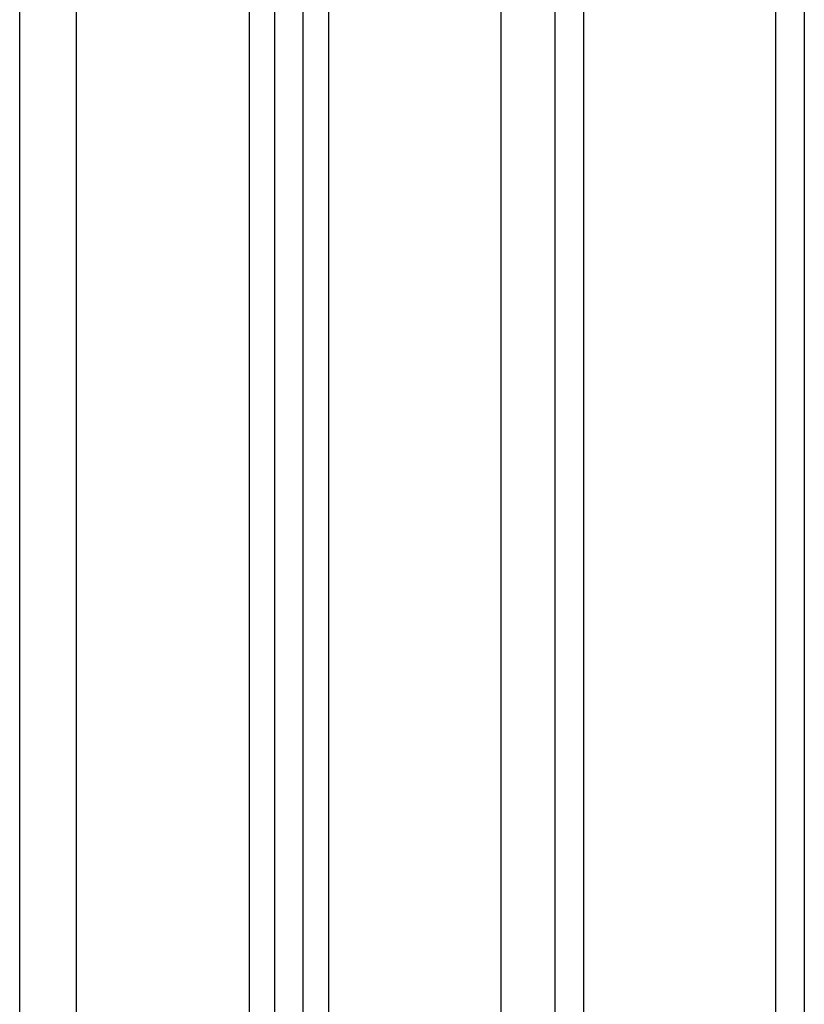
# Model space of a CAD drawing. Units: millimetres. Extents: x 314.1 to 337.4, y 74.4 to 92.2.
# Drawn here: x 315.6 to 315.7, y 86.8 to 86.9 of the extents above; entities that cross this region are included whole.
import ezdxf

# ---------------------------------------------------------------- set-up
doc = ezdxf.new("R2010")
doc.units = ezdxf.units.MM

# ---------------------------------------------------------------- blocks, each defined once
blk = doc.blocks.new('OPSH2_S155')
at = {"color": 8, "linetype": 'Continuous', "lineweight": 25}
for p, q in [((342.6474814052025, 80.604008920322), (342.6474814052025, 83.21106553805882)), ((342.6029814118782, 83.20849014056736), (342.6029814118782, 80.53573787940556)), ((342.6169814104477, 83.20930052531773), (342.6169814104477, 80.53573787940556)), ((342.5724814022223, 80.53573787940556), (342.5724814022223, 83.17573786510044))]:
    blk.add_line(p, q, dxfattribs=at)
at = {"color": 7, "linetype": 'Continuous', "lineweight": 25}
for p, q in [((342.6074814135471, 83.20875073207432), (342.6074814135471, 80.53573787940556)), ((342.6124814087788, 83.20903993381077), (342.6124814087788, 80.53573787940556)), ((342.562481411759, 80.53573787940556), (342.562481411759, 83.17573786510044)), ((342.6619814122358, 81.69691980613285), (342.6619814122358, 80.68969143165165)), ((342.695981406633, 80.68969143165165), (342.695981406633, 81.69691980613285)), ((342.6569814095536, 80.68616110814625), (342.6569814095536, 81.69338948262745)), ((342.7009814093152, 81.69338948262745), (342.7009814093152, 80.68616110814625))]:
    blk.add_line(p, q, dxfattribs=at)

msp = doc.modelspace()

# ---------------------------------------------------------------- block references
msp.add_blockref('OPSH2_S155', (-26.97215317767444, 5.397891493724387))

doc.saveas('drawing.dxf')
